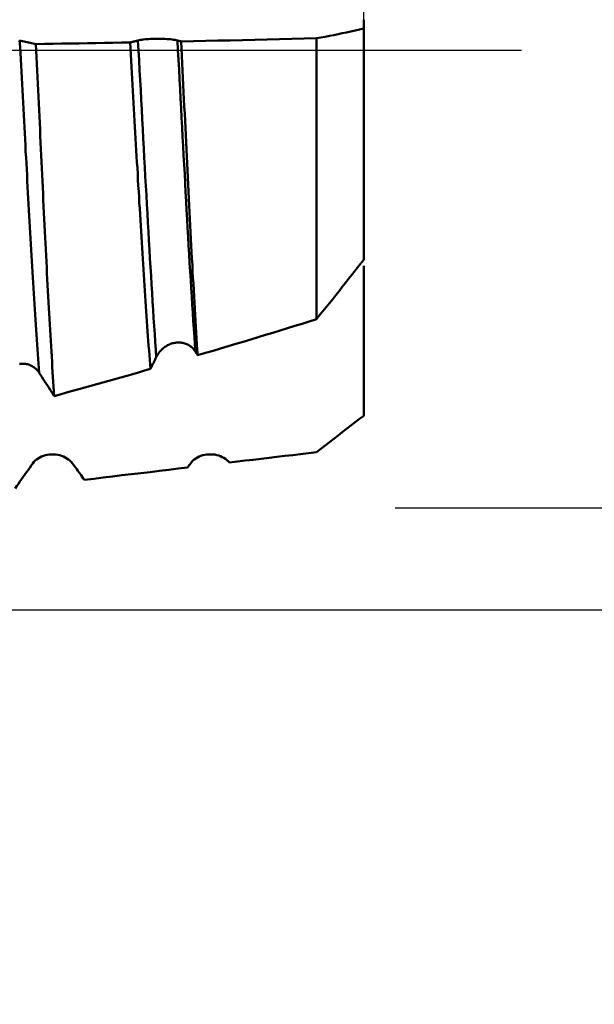
# Model space of a CAD drawing. Extents: x -50 to 122, y -39 to 95.
# Drawn here: x 77 to 84, y -12 to 0 of the extents above; entities that cross this region are included whole.
import ezdxf

# ---------------------------------------------------------------- set-up
doc = ezdxf.new("R2010")
doc.units = 0
doc.header["$PDMODE"] = 1
doc.linetypes.add('LONGDASH_DASH', pattern=[10.5, 6, -0.75, 3, -0.75])
for name, color, linetype, lineweight in [('1', 4, 'Continuous', 50), ('2', 7, 'Continuous', 25), ('4', 2, 'LONGDASH_DASH', 25), ('CUT', 1, 'Continuous', 25), ('SK4', 2, 'LONGDASH_DASH', 25)]:
    doc.layers.add(name, color=color, linetype=linetype, lineweight=lineweight)
doc.styles.add('STANDARD 3.5 mm', font='monos.ttf', dxfattribs={"height": 3.5})
doc.dimstyles.new('AM_DIN', dxfattribs={"dimtxt": 3.5, "dimasz": 2.5, "dimexe": 2, "dimexo": 1, "dimgap": 1, "dimtad": 1, "dimdsep": 46, "dimtxsty": 'STANDARD 3.5 mm', "dimcen": 0.09, "dimadec": 0, "dimazin": 2, "dimtm": 1e-09, "dimtfac": 0.707107, "dimtmove": 0, "dimatfit": 3, "dimfxl": 1, "dimtolj": 1, "dimlwd": -1, "dimlwe": -1, "dimarcsym": 0})

# ---------------------------------------------------------------- blocks, each defined once
blk = doc.blocks.new('*D3')
at = {"layer": '2', "color": 0}
for p, q in [((105, 5.8), (105, 25.855)), ((105, 8.3), (105, 10.8)), ((81.4, 5.8), (107, 5.8)), ((105, 5.8), (105, 3.3)), ((105, -3.3), (105, 3.3)), ((105, -5.8), (105, -3.3)), ((81.4, -5.8), (107, -5.8)), ((105, -8.3), (105, -10.8))]:
    blk.add_line(p, q, dxfattribs=at)
for points in [[(104.583, 8.3), (105.417, 8.3), (105, 5.8)], [(104.583, -8.3), (105.417, -8.3), (105, -5.8)]]:
    blk.add_solid(points, dxfattribs=at)
at = {"layer": 'DEFPOINTS', "color": 0}
for p in [(80.4, 5.8), (105, 5.8), (80.4, -5.8)]:
    blk.add_point(p, dxfattribs=at)
at = {"layer": '2', "color": 0, "insert": (102.137, 17.48), "char_height": 3.5, "attachment_point": 5, "rotation": 90, "style": 'STANDARD 3.5 mm'}
blk.add_mtext('\\A1;%%C11.6', dxfattribs=at)
blk = doc.blocks.new('*D4')
at = {"layer": '2', "color": 0}
for p, q in [((120, 7.093), (120, 27.593)), ((120, 9.594), (120, 12.094)), ((72.745, 7.093), (122, 7.093)), ((120, 7.093), (120, 4.594)), ((120, -4.593), (120, 4.594)), ((120, -7.093), (120, -4.593)), ((72.745, -7.093), (122, -7.093)), ((120, -9.593), (120, -12.094))]:
    blk.add_line(p, q, dxfattribs=at)
for points in [[(119.583, 9.594), (120.417, 9.594), (120, 7.093)], [(119.583, -9.593), (120.417, -9.593), (120, -7.093)]]:
    blk.add_solid(points, dxfattribs=at)
at = {"layer": 'DEFPOINTS', "color": 0}
for p in [(71.745, 7.093), (120, 7.093), (71.745, -7.093)]:
    blk.add_point(p, dxfattribs=at)
at = {"layer": '2', "color": 0, "insert": (117.239, 19.31), "char_height": 3.5, "attachment_point": 5, "rotation": 90, "style": 'STANDARD 3.5 mm'}
blk.add_mtext('\\A1;M14x2', dxfattribs=at)
blk = doc.blocks.new('*D8')
at = {"layer": '2', "color": 0}
for p, q in [((0, 1), (0, 77)), ((81, 6.2), (81, 77)), ((2.5, 75), (78.5, 75))]:
    blk.add_line(p, q, dxfattribs=at)
for points in [[(2.5, 75.417), (2.5, 74.583), (0, 75)], [(78.5, 74.583), (78.5, 75.417), (81, 75)]]:
    blk.add_solid(points, dxfattribs=at)
at = {"layer": 'DEFPOINTS', "color": 0}
for p in [(81, 75), (81, 5.2), (0, 0)]:
    blk.add_point(p, dxfattribs=at)
at = {"layer": '2', "color": 0, "insert": (40.5, 77.811), "char_height": 3.5, "attachment_point": 5, "style": 'STANDARD 3.5 mm'}
blk.add_mtext('\\A1;81.0', dxfattribs=at)

msp = doc.modelspace()

# ---------------------------------------------------------------- linework, layer by layer
at = {"layer": '1'}
for p, q in [((81, 0.386), (81, 0.275)), ((81, 0.275), (81, -2.657)), ((80.4, 0.151), (80.4, -3.411)), ((81, -4.332), (81, -4.634))]:
    msp.add_line(p, q, dxfattribs=at)
for points in [[(80.4, 0.151), (80.455, 0.16), (80.51, 0.17), (80.564, 0.18), (80.619, 0.191), (80.674, 0.202), (80.728, 0.213), (80.783, 0.224), (80.837, 0.237), (80.891, 0.249), (80.946, 0.262), (81, 0.275)], [(78.138, 0.122), (78.152, 0.126), (78.168, 0.129), (78.186, 0.132), (78.205, 0.134), (78.227, 0.137), (78.249, 0.139), (78.273, 0.141), (78.297, 0.143), (78.322, 0.144), (78.348, 0.145), (78.374, 0.145), (78.401, 0.145), (78.427, 0.145), (78.453, 0.144), (78.478, 0.142), (78.503, 0.141), (78.526, 0.139), (78.549, 0.137), (78.57, 0.134), (78.589, 0.132), (78.608, 0.129), (78.624, 0.126), (78.638, 0.122)], [(78.685, 0.111), (78.84, 0.114), (78.996, 0.118), (79.152, 0.121), (79.308, 0.124), (79.464, 0.128), (79.62, 0.132), (79.776, 0.135), (79.932, 0.139), (80.088, 0.143), (80.244, 0.147), (80.4, 0.151)], [(76.885, -4.089), (76.881, -4.031), (76.877, -3.972), (76.873, -3.913), (76.868, -3.853), (76.864, -3.793), (76.86, -3.731), (76.855, -3.669), (76.851, -3.607), (76.847, -3.544), (76.843, -3.48), (76.838, -3.415), (76.834, -3.35), (76.83, -3.285), (76.826, -3.218), (76.821, -3.152), (76.817, -3.084), (76.813, -3.017), (76.809, -2.948), (76.804, -2.88), (76.8, -2.811), (76.796, -2.741), (76.792, -2.671), (76.788, -2.601), (76.783, -2.53), (76.779, -2.459), (76.775, -2.388), (76.771, -2.316), (76.767, -2.244), (76.763, -2.172), (76.759, -2.1), (76.755, -2.027), (76.751, -1.954), (76.747, -1.881), (76.743, -1.808), (76.739, -1.734), (76.735, -1.66), (76.731, -1.585), (76.727, -1.51), (76.723, -1.435), (76.719, -1.359), (76.714, -1.283), (76.71, -1.207), (76.706, -1.13), (76.702, -1.053), (76.698, -0.976), (76.694, -0.899), (76.689, -0.821), (76.685, -0.743), (76.681, -0.665), (76.677, -0.587), (76.672, -0.508), (76.668, -0.43), (76.664, -0.351), (76.66, -0.272), (76.655, -0.193), (76.651, -0.114), (76.647, -0.036), (76.643, 0.043), (76.638, 0.122)], [(76.638, 0.122), (76.657, 0.118), (76.676, 0.113), (76.695, 0.109), (76.714, 0.104), (76.732, 0.1), (76.751, 0.096), (76.77, 0.092), (76.789, 0.088), (76.808, 0.084), (76.826, 0.081), (76.845, 0.077)], [(76.845, 0.077), (76.954, 0.079), (77.062, 0.081), (77.17, 0.083), (77.279, 0.085), (77.387, 0.086), (77.496, 0.088), (77.604, 0.09), (77.713, 0.092), (77.821, 0.094), (77.929, 0.096), (78.038, 0.098)], [(77.075, -4.384), (77.071, -4.325), (77.067, -4.264), (77.063, -4.203), (77.059, -4.141), (77.055, -4.078), (77.052, -4.014), (77.048, -3.95), (77.044, -3.884), (77.04, -3.818), (77.036, -3.751), (77.032, -3.684), (77.028, -3.615), (77.024, -3.546), (77.02, -3.477), (77.016, -3.406), (77.012, -3.336), (77.008, -3.265), (77.004, -3.193), (77, -3.121), (76.996, -3.049), (76.992, -2.976), (76.988, -2.902), (76.984, -2.828), (76.981, -2.754), (76.977, -2.679), (76.973, -2.603), (76.969, -2.527), (76.965, -2.451), (76.961, -2.374), (76.958, -2.297), (76.954, -2.219), (76.95, -2.14), (76.946, -2.062), (76.942, -1.982), (76.938, -1.902), (76.935, -1.822), (76.931, -1.742), (76.927, -1.661), (76.923, -1.579), (76.919, -1.498), (76.916, -1.416), (76.912, -1.334), (76.908, -1.253), (76.904, -1.17), (76.9, -1.088), (76.896, -1.006), (76.892, -0.923), (76.888, -0.841), (76.885, -0.758), (76.881, -0.675), (76.877, -0.592), (76.873, -0.509), (76.869, -0.426), (76.865, -0.342), (76.861, -0.258), (76.857, -0.175), (76.853, -0.091), (76.849, -0.007), (76.845, 0.077)], [(78.038, 0.098), (78.047, 0.1), (78.056, 0.102), (78.065, 0.104), (78.074, 0.107), (78.083, 0.109), (78.092, 0.111), (78.101, 0.113), (78.111, 0.115), (78.12, 0.118), (78.129, 0.12), (78.138, 0.122)], [(78.038, 0.098), (78.042, 0.021), (78.047, -0.056), (78.051, -0.133), (78.056, -0.21), (78.06, -0.286), (78.064, -0.363), (78.069, -0.439), (78.073, -0.515), (78.078, -0.591), (78.082, -0.667), (78.086, -0.743), (78.091, -0.819), (78.095, -0.894), (78.099, -0.97), (78.104, -1.045), (78.108, -1.12), (78.112, -1.195), (78.117, -1.27), (78.121, -1.344), (78.125, -1.419), (78.13, -1.493), (78.134, -1.567), (78.138, -1.642), (78.142, -1.716), (78.147, -1.79), (78.151, -1.863), (78.155, -1.936), (78.16, -2.009), (78.164, -2.082), (78.168, -2.154), (78.172, -2.225), (78.177, -2.296), (78.181, -2.367), (78.185, -2.437), (78.19, -2.507), (78.194, -2.576), (78.198, -2.645), (78.203, -2.713), (78.207, -2.781), (78.211, -2.849), (78.216, -2.916), (78.22, -2.982), (78.224, -3.049), (78.229, -3.114), (78.233, -3.18), (78.238, -3.245), (78.242, -3.309), (78.247, -3.373), (78.251, -3.437), (78.255, -3.5), (78.26, -3.562), (78.264, -3.624), (78.269, -3.686), (78.273, -3.747), (78.278, -3.807), (78.282, -3.866), (78.287, -3.925), (78.291, -3.984), (78.296, -4.041)], [(78.37, -3.891), (78.364, -3.795), (78.357, -3.697), (78.35, -3.598), (78.343, -3.497), (78.336, -3.394), (78.33, -3.29), (78.323, -3.185), (78.316, -3.078), (78.309, -2.97), (78.303, -2.861), (78.296, -2.751), (78.289, -2.64), (78.283, -2.527), (78.276, -2.414), (78.27, -2.301), (78.263, -2.186), (78.257, -2.071), (78.25, -1.955), (78.244, -1.839), (78.237, -1.721), (78.231, -1.603), (78.225, -1.484), (78.218, -1.364), (78.212, -1.243), (78.205, -1.122), (78.198, -1), (78.192, -0.876), (78.185, -0.753), (78.178, -0.629), (78.172, -0.504), (78.165, -0.379), (78.158, -0.254), (78.151, -0.129), (78.144, -0.003), (78.138, 0.122)], [(78.866, -3.822), (78.859, -3.727), (78.853, -3.63), (78.846, -3.532), (78.839, -3.432), (78.833, -3.33), (78.826, -3.228), (78.82, -3.124), (78.813, -3.018), (78.806, -2.912), (78.8, -2.805), (78.793, -2.696), (78.787, -2.587), (78.78, -2.477), (78.774, -2.365), (78.767, -2.254), (78.761, -2.141), (78.755, -2.028), (78.749, -1.915), (78.742, -1.8), (78.736, -1.685), (78.73, -1.569), (78.723, -1.452), (78.717, -1.335), (78.711, -1.216), (78.704, -1.097), (78.698, -0.977), (78.691, -0.856), (78.685, -0.735), (78.678, -0.613), (78.672, -0.491), (78.665, -0.369), (78.658, -0.246), (78.652, -0.123), (78.645, -0.001), (78.638, 0.122)], [(78.638, 0.122), (78.643, 0.121), (78.647, 0.12), (78.651, 0.119), (78.655, 0.118), (78.659, 0.117), (78.664, 0.116), (78.668, 0.115), (78.672, 0.114), (78.676, 0.113), (78.68, 0.112), (78.685, 0.111)], [(78.895, -3.867), (78.89, -3.797), (78.885, -3.725), (78.881, -3.653), (78.876, -3.579), (78.872, -3.505), (78.867, -3.43), (78.863, -3.354), (78.858, -3.277), (78.854, -3.2), (78.849, -3.122), (78.844, -3.043), (78.84, -2.964), (78.835, -2.884), (78.831, -2.804), (78.827, -2.723), (78.822, -2.641), (78.818, -2.559), (78.813, -2.476), (78.809, -2.393), (78.804, -2.309), (78.8, -2.224), (78.796, -2.139), (78.791, -2.053), (78.787, -1.967), (78.783, -1.88), (78.778, -1.792), (78.774, -1.704), (78.77, -1.615), (78.765, -1.526), (78.761, -1.437), (78.756, -1.347), (78.752, -1.257), (78.747, -1.167), (78.743, -1.077), (78.739, -0.986), (78.734, -0.896), (78.73, -0.805), (78.725, -0.714), (78.721, -0.623), (78.716, -0.532), (78.712, -0.441), (78.707, -0.349), (78.703, -0.258), (78.698, -0.166), (78.694, -0.074), (78.689, 0.019), (78.685, 0.111)], [(80.848, -2.848), (80.851, -2.845), (80.853, -2.842), (80.856, -2.839), (80.858, -2.836), (80.86, -2.833), (80.863, -2.83), (80.865, -2.827), (80.867, -2.824), (80.87, -2.821), (80.872, -2.818), (80.874, -2.815), (80.877, -2.812), (80.879, -2.809), (80.881, -2.806), (80.884, -2.803), (80.886, -2.8), (80.888, -2.797), (80.891, -2.794), (80.893, -2.791), (80.896, -2.788), (80.898, -2.785), (80.9, -2.782), (80.903, -2.779), (80.905, -2.776), (80.907, -2.773), (80.91, -2.77), (80.912, -2.767), (80.914, -2.764), (80.917, -2.761), (80.919, -2.758), (80.922, -2.755), (80.924, -2.752), (80.926, -2.749), (80.929, -2.746), (80.931, -2.743), (80.933, -2.74), (80.936, -2.737), (80.938, -2.734), (80.941, -2.731), (80.943, -2.728), (80.945, -2.725), (80.948, -2.722), (80.95, -2.719), (80.952, -2.716), (80.955, -2.713), (80.957, -2.71), (80.96, -2.707), (80.962, -2.704), (80.964, -2.701), (80.967, -2.698), (80.969, -2.695), (80.971, -2.693), (80.974, -2.69), (80.976, -2.687), (80.979, -2.684), (80.981, -2.681), (80.983, -2.678), (80.986, -2.675), (80.988, -2.672), (80.99, -2.669), (80.993, -2.666), (80.995, -2.663), (80.998, -2.66), (81, -2.657)], [(81, -4.332), (81, -4.231), (81, -4.13), (81, -4.03), (81, -3.93), (81, -3.831), (81, -3.733), (81, -3.636), (81, -3.541), (81, -3.447), (81, -3.354), (81, -3.263), (81, -3.173), (81, -3.084), (81, -2.995), (81, -2.908), (81, -2.821), (81, -2.733)], [(80.4, -3.411), (80.441, -3.36), (80.483, -3.309), (80.524, -3.258), (80.565, -3.207), (80.606, -3.156), (80.646, -3.105), (80.687, -3.054), (80.728, -3.002), (80.768, -2.951), (80.808, -2.9), (80.848, -2.848)], [(78.866, -3.822), (78.859, -3.812), (78.852, -3.802), (78.844, -3.792), (78.836, -3.783), (78.827, -3.774), (78.818, -3.766), (78.809, -3.758), (78.799, -3.751), (78.788, -3.744), (78.778, -3.737), (78.767, -3.732), (78.755, -3.726), (78.744, -3.721), (78.731, -3.717), (78.719, -3.714), (78.707, -3.711), (78.694, -3.708), (78.681, -3.707), (78.668, -3.706), (78.654, -3.705), (78.641, -3.705), (78.628, -3.706), (78.615, -3.708), (78.602, -3.71), (78.589, -3.713), (78.576, -3.716), (78.563, -3.72), (78.55, -3.724), (78.538, -3.729), (78.526, -3.735), (78.514, -3.741), (78.502, -3.748), (78.491, -3.755), (78.48, -3.762), (78.469, -3.77), (78.459, -3.779), (78.449, -3.787), (78.439, -3.796), (78.43, -3.806), (78.421, -3.815), (78.412, -3.825), (78.404, -3.836), (78.397, -3.846), (78.389, -3.857), (78.383, -3.868), (78.376, -3.879), (78.37, -3.891)], [(78.895, -3.867), (78.892, -3.863), (78.889, -3.859), (78.887, -3.855), (78.884, -3.851), (78.882, -3.847), (78.879, -3.843), (78.876, -3.838), (78.874, -3.834), (78.871, -3.83), (78.869, -3.826), (78.866, -3.822)], [(76.885, -4.089), (76.878, -4.079), (76.871, -4.069), (76.863, -4.059), (76.855, -4.05), (76.846, -4.042), (76.837, -4.034), (76.828, -4.026), (76.818, -4.019), (76.808, -4.012), (76.797, -4.006), (76.786, -4), (76.775, -3.995), (76.763, -3.99), (76.751, -3.986), (76.739, -3.982), (76.726, -3.979), (76.714, -3.977), (76.701, -3.975), (76.688, -3.974), (76.675, -3.974), (76.662, -3.974), (76.649, -3.974), (76.635, -3.976)], [(78.37, -3.891), (78.366, -3.9), (78.361, -3.91), (78.356, -3.919), (78.352, -3.928), (78.347, -3.938), (78.342, -3.947), (78.338, -3.957), (78.333, -3.966), (78.328, -3.975), (78.324, -3.985), (78.319, -3.994), (78.314, -4.004), (78.31, -4.013), (78.305, -4.022), (78.3, -4.032), (78.296, -4.041)], [(77.075, -4.384), (77.058, -4.358), (77.041, -4.331), (77.023, -4.304), (77.006, -4.277), (76.989, -4.25), (76.971, -4.223), (76.954, -4.196), (76.937, -4.169), (76.92, -4.142), (76.902, -4.116), (76.885, -4.089)], [(80.4, -5.097), (80.455, -5.054), (80.51, -5.011), (80.564, -4.968), (80.619, -4.926), (80.674, -4.884), (80.728, -4.842), (80.783, -4.8), (80.837, -4.758), (80.891, -4.717), (80.946, -4.675), (81, -4.634)], [(79.298, -5.227), (79.398, -5.215), (79.498, -5.203), (79.598, -5.191), (79.699, -5.179), (79.799, -5.167), (79.899, -5.155), (79.999, -5.144), (80.099, -5.132), (80.2, -5.12), (80.3, -5.108), (80.4, -5.097)], [(76.581, -5.554), (76.601, -5.524), (76.622, -5.495), (76.642, -5.466), (76.663, -5.437), (76.683, -5.408), (76.703, -5.38), (76.724, -5.351), (76.744, -5.322), (76.765, -5.294), (76.785, -5.265), (76.805, -5.237)], [(76.805, -5.237), (76.819, -5.219), (76.835, -5.203), (76.853, -5.188), (76.873, -5.174), (76.894, -5.162), (76.916, -5.151), (76.94, -5.142), (76.964, -5.134), (76.99, -5.128), (77.016, -5.125), (77.042, -5.123), (77.068, -5.123), (77.094, -5.125), (77.12, -5.129), (77.146, -5.134), (77.17, -5.142), (77.194, -5.151), (77.216, -5.162), (77.237, -5.174), (77.257, -5.188), (77.275, -5.203), (77.291, -5.219), (77.306, -5.237)], [(77.306, -5.237), (77.32, -5.256), (77.334, -5.275), (77.348, -5.294), (77.361, -5.313), (77.375, -5.332), (77.389, -5.351), (77.403, -5.37), (77.417, -5.389), (77.431, -5.408), (77.445, -5.428), (77.459, -5.447)], [(78.767, -5.29), (78.771, -5.285), (78.774, -5.28), (78.778, -5.275), (78.781, -5.27), (78.784, -5.266), (78.788, -5.261), (78.791, -5.256), (78.795, -5.251), (78.798, -5.246), (78.802, -5.242), (78.805, -5.237)], [(78.805, -5.237), (78.819, -5.22), (78.834, -5.203), (78.852, -5.189), (78.871, -5.175), (78.891, -5.163), (78.913, -5.152), (78.936, -5.143), (78.959, -5.135), (78.984, -5.13), (79.009, -5.125), (79.034, -5.123), (79.06, -5.123), (79.086, -5.124), (79.111, -5.127), (79.136, -5.132), (79.161, -5.139), (79.184, -5.147), (79.206, -5.157), (79.227, -5.168), (79.247, -5.181), (79.266, -5.195), (79.283, -5.21), (79.298, -5.227)], [(77.459, -5.447), (77.578, -5.433), (77.697, -5.418), (77.816, -5.404), (77.935, -5.389), (78.054, -5.375), (78.173, -5.361), (78.292, -5.347), (78.41, -5.332), (78.529, -5.318), (78.648, -5.304), (78.767, -5.29)]]:
    msp.add_lwpolyline(points, dxfattribs=at)
for start_param, end_param in [(6.033716, 6.052006), (6.013253, 6.0268)]:
    msp.add_ellipse((-261.64, -20.545), major_axis=(351.085, 22.361), ratio=0.057578, start_param=start_param, end_param=end_param, dxfattribs=at)
at = {"layer": '4'}
msp.add_line((-2, 0), (83, 0), dxfattribs=at)
at = {"layer": 'CUT'}
msp.add_lwpolyline([(61, 7.093), (61, 0), (81, 0), (81, 5.2), (80.4, 5.8), (71.745, 7.093)], close=True, dxfattribs=at)
at = {"layer": 'SK4'}
msp.add_line((-31, 0), (83, 0), dxfattribs=at)

# ---------------------------------------------------------------- dimensions: what is measured, and where the dimension line sits
at = {"layer": '2'}
dim = msp.add_linear_dim(base=(81, 75), p1=(0, 0), p2=(81, 5.2), dimstyle='AM_DIN', override={"dimdec": 1, "dimzin": 0}, dxfattribs=at)
dim.commit()
dim.dimension.update_dxf_attribs({"geometry": '*D8', "text_midpoint": (40.5, 75), "dimtype": 160})
for base, p1, p2, text, picture, middle in [((120, 7.093), (71.745, -7.093), (71.745, 7.093), 'M14x2', '*D4', (120, 19.31)), ((105, 5.8), (80.4, -5.8), (80.4, 5.8), '%%C<>', '*D3', (105, 17.48))]:
    dim = msp.add_linear_dim(base=base, p1=p1, p2=p2, angle=90, text=text, dimstyle='AM_DIN', dxfattribs=at)
    dim.commit()
    dim.dimension.update_dxf_attribs({"geometry": picture, "text_midpoint": middle, "dimtype": 160})

doc.saveas('drawing.dxf')
